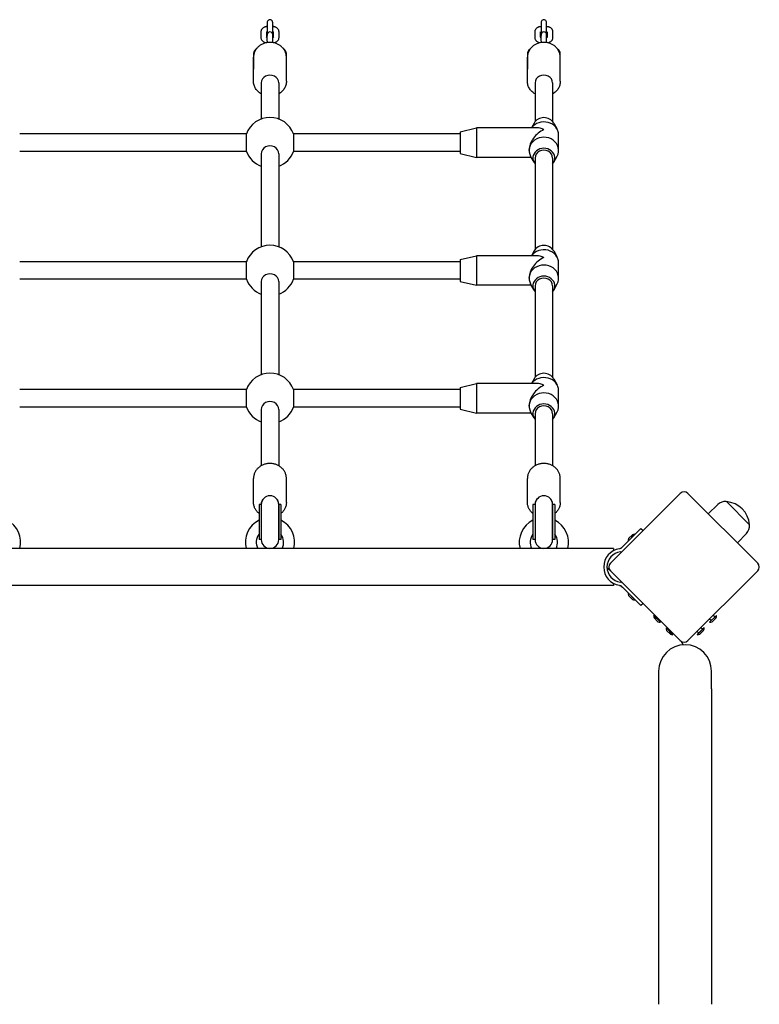
# Model space of a CAD drawing. Units: millimetres. Extents: x -4443 to 4248, y -1972 to 2535.
# Drawn here: x 890 to 1566, y 136 to 1035 of the extents above; entities that cross this region are included whole.
import ezdxf

# ---------------------------------------------------------------- set-up
doc = ezdxf.new("R2010")
doc.units = ezdxf.units.MM
doc.header["$LTSCALE"] = 40
doc.layers.add('SW_Toestellen', color=2, linetype='Continuous')

msp = doc.modelspace()

# ---------------------------------------------------------------- linework, layer by layer
at = {"layer": 'SW_Toestellen'}
for p, q in [((1116.37, 1031.98), (1116.37, 1032.06)), ((1116.37, 1031.98), (1116.37, 1021.73)), ((1121.37, 1031.98), (1121.37, 1032.06)), ((1121.37, 1021.73), (1121.37, 1031.98)), ((1366.37, 1031.98), (1366.37, 1032.06)), ((1366.37, 1031.98), (1366.37, 1021.73)), ((1371.37, 1031.98), (1371.37, 1032.06)), ((1371.37, 1021.73), (1371.37, 1031.98)), ((1110.62, 1023.88), (1110.62, 1018.52)), ((1115.62, 1023.88), (1115.62, 1019.01)), ((1116.37, 1021.26), (1116.37, 1020.59)), ((1116.37, 1015.23), (1116.37, 1020.59)), ((1121.37, 1020.59), (1121.37, 1021.26)), ((1121.37, 1015.23), (1121.37, 1020.59)), ((1122.12, 1019.01), (1122.12, 1023.88)), ((1127.12, 1018.52), (1127.12, 1023.88)), ((1360.62, 1023.88), (1360.62, 1018.52)), ((1365.62, 1023.88), (1365.62, 1019.01)), ((1365.64, 1023.4), (1365.62, 1023.39)), ((1366.37, 1021.26), (1366.37, 1020.59)), ((1366.37, 1015.23), (1366.37, 1020.59)), ((1371.37, 1020.59), (1371.37, 1021.26)), ((1371.37, 1015.23), (1371.37, 1020.59)), ((1372.12, 1023.39), (1372.1, 1023.4)), ((1372.12, 1019.01), (1372.12, 1023.88)), ((1377.12, 1018.52), (1377.12, 1023.88)), ((1116.37, 1015.23), (1116.37, 1014)), ((1121.37, 1014), (1121.37, 1015.23)), ((1366.37, 1015.23), (1366.37, 1014)), ((1371.37, 1014), (1371.37, 1015.23)), ((1103.87, 1003.61), (1103.87, 989.61)), ((1103.87, 978.64), (1103.87, 1000.57)), ((1133.87, 989.61), (1133.87, 1003.61)), ((1133.87, 978.64), (1133.87, 1000.57)), ((1353.87, 1003.61), (1353.87, 989.61)), ((1353.87, 978.64), (1353.87, 1000.57)), ((1383.87, 989.61), (1383.87, 1003.61)), ((1383.87, 978.64), (1383.87, 1000.57)), ((1110.87, 977.24), (1110.87, 944.2)), ((1126.87, 977.24), (1126.87, 944.2)), ((1360.87, 977.24), (1360.87, 941.95)), ((1376.87, 977.24), (1376.87, 941.95)), ((1292.37, 932.64), (1307.37, 936.14)), ((1307.37, 936.14), (1307.37, 909.14)), ((1362.57, 936.14), (1307.37, 936.14)), ((1359.9, 940.55), (1357.44, 936.14)), ((1377.84, 940.55), (1380.98, 934.92)), ((1097.3, 930.64), (890.43, 930.64)), ((1097.3, 914.64), (1097.3, 930.64)), ((1292.37, 930.64), (1140.43, 930.64)), ((1140.43, 930.64), (1140.43, 914.64)), ((1292.37, 932.64), (1292.37, 912.64)), ((1382.37, 915.64), (1382.37, 929.64)), ((1097.3, 914.64), (890.43, 914.64)), ((1110.87, 912.58), (1110.87, 827.54)), ((1126.87, 912.58), (1126.87, 827.54)), ((1292.37, 914.64), (1140.43, 914.64)), ((1292.37, 912.64), (1307.37, 909.14)), ((1357.44, 909.14), (1307.37, 909.14)), ((1355.37, 915.64), (1355.37, 916.34)), ((1359.9, 904.73), (1356.76, 910.36)), ((1360.87, 908.64), (1360.87, 825.28)), ((1376.87, 908.64), (1376.87, 825.28)), ((1377.84, 904.73), (1380.98, 910.36)), ((1292.37, 815.97), (1307.37, 819.47)), ((1307.37, 819.47), (1307.37, 792.47)), ((1362.57, 819.47), (1307.37, 819.47)), ((1359.9, 823.89), (1357.44, 819.47)), ((1377.84, 823.89), (1380.98, 818.25)), ((1097.3, 813.97), (890.43, 813.97)), ((1097.3, 797.97), (1097.3, 813.97)), ((1292.37, 813.97), (1140.43, 813.97)), ((1140.43, 813.97), (1140.43, 797.97)), ((1292.37, 815.97), (1292.37, 795.97)), ((1382.37, 798.97), (1382.37, 812.97)), ((1097.3, 797.97), (890.43, 797.97)), ((1110.87, 795.91), (1110.87, 710.87)), ((1126.87, 795.91), (1126.87, 710.87)), ((1292.37, 797.97), (1140.43, 797.97)), ((1292.37, 795.97), (1307.37, 792.47)), ((1357.44, 792.47), (1307.37, 792.47)), ((1355.37, 798.97), (1355.37, 799.67)), ((1359.9, 788.06), (1356.76, 793.69)), ((1360.87, 791.97), (1360.87, 708.61)), ((1376.87, 791.97), (1376.87, 708.61)), ((1377.84, 788.06), (1380.98, 793.69)), ((1292.37, 699.31), (1307.37, 702.81)), ((1307.37, 702.81), (1307.37, 675.81)), ((1362.57, 702.81), (1307.37, 702.81)), ((1359.9, 707.22), (1357.44, 702.81)), ((1377.84, 707.22), (1380.98, 701.59)), ((1097.3, 697.31), (890.43, 697.31)), ((1097.3, 681.31), (1097.3, 697.31)), ((1292.37, 697.31), (1140.43, 697.31)), ((1140.43, 697.31), (1140.43, 681.31)), ((1292.37, 699.31), (1292.37, 679.31)), ((1382.37, 682.31), (1382.37, 696.31)), ((1355.37, 682.31), (1355.37, 683.01)), ((1097.3, 681.31), (890.43, 681.31)), ((1110.87, 679.24), (1110.87, 627.79)), ((1126.87, 679.24), (1126.87, 627.79)), ((1292.37, 681.31), (1140.43, 681.31)), ((1292.37, 679.31), (1307.37, 675.81)), ((1357.44, 675.81), (1307.37, 675.81)), ((1359.9, 671.4), (1356.76, 677.03)), ((1360.87, 675.31), (1360.87, 627.79)), ((1376.87, 675.31), (1376.87, 627.79)), ((1377.84, 671.4), (1380.98, 677.03)), ((1103.87, 594.34), (1103.87, 616.27)), ((1133.87, 594.34), (1133.87, 616.27)), ((1353.87, 594.34), (1353.87, 616.27)), ((1383.87, 594.34), (1383.87, 616.27)), ((1493.33, 602.51), (1429.69, 538.87)), ((1564.04, 538.87), (1500.4, 602.51)), ((1535.41, 595.09), (1556.62, 573.87)), ((1535.41, 595.09), (1556.62, 573.87)), ((1108.87, 592.37), (1108.87, 560.37)), ((1110.87, 592.37), (1108.87, 592.37)), ((1110.87, 592.37), (1110.87, 592.94)), ((1110.87, 592.37), (1110.87, 560.37)), ((1110.87, 592.37), (1110.87, 560.37)), ((1126.87, 592.37), (1126.87, 592.94)), ((1126.87, 592.37), (1126.87, 560.37)), ((1128.87, 592.37), (1126.87, 592.37)), ((1126.87, 560.37), (1126.87, 592.37)), ((1128.87, 592.37), (1128.87, 560.37)), ((1358.87, 592.37), (1358.87, 560.37)), ((1360.87, 592.37), (1358.87, 592.37)), ((1360.87, 592.37), (1360.87, 592.94)), ((1360.87, 592.37), (1360.87, 560.37)), ((1360.87, 592.37), (1360.87, 560.37)), ((1376.87, 592.37), (1376.87, 592.94)), ((1376.87, 592.37), (1376.87, 560.37)), ((1378.87, 592.37), (1376.87, 592.37)), ((1376.87, 560.37), (1376.87, 592.37)), ((1378.87, 592.37), (1378.87, 560.37)), ((1527.57, 592.31), (1518.97, 583.95)), ((1457.49, 570.59), (1440.55, 553.64)), ((1457.49, 570.59), (1459.45, 568.63)), ((1110.87, 560.37), (1108.87, 560.37)), ((1128.87, 560.37), (1126.87, 560.37)), ((1360.87, 560.37), (1358.87, 560.37)), ((1378.87, 560.37), (1376.87, 560.37)), ((1445.68, 558.92), (1452.04, 565.28)), ((1445.75, 558.99), (1445.82, 558.92)), ((1446.1, 561.32), (1449.64, 564.86)), ((1451.97, 565.21), (1452.04, 565.14)), ((1553.85, 566.04), (1545.48, 557.43)), ((1432.37, 552.19), (555.37, 552.19)), ((1432.37, 552.19), (1432.37, 550.19)), ((1440.55, 553.64), (1439.55, 552.64)), ((1440.42, 549.61), (1440.45, 549.63)), ((1429.69, 531.8), (1428.79, 532.7)), ((1429.69, 531.8), (1493.33, 468.16)), ((1500.4, 468.16), (1564.04, 531.8)), ((1432.37, 518.49), (555.37, 518.49)), ((1432.37, 520.49), (1432.37, 518.49)), ((1439.55, 518.03), (1440.55, 517.03)), ((1440.45, 521.04), (1440.42, 521.06)), ((1457.49, 500.09), (1440.55, 517.03)), ((1452.04, 505.39), (1445.68, 511.75)), ((1445.75, 511.68), (1445.82, 511.75)), ((1449.64, 505.81), (1446.1, 509.35)), ((1451.97, 505.46), (1452.04, 505.53)), ((1459.45, 502.04), (1457.49, 500.09)), ((1475.41, 484.88), (1469.04, 491.25)), ((1469.11, 491.17), (1469.18, 491.25)), ((1475.41, 485.02), (1469.18, 491.25)), ((1473, 485.31), (1469.47, 488.84)), ((1470.6, 489.83), (1471.13, 490.36)), ((1473.99, 486.44), (1474.52, 486.97)), ((1526.46, 491.25), (1520.1, 484.88)), ((1526.32, 491.25), (1520.1, 485.02)), ((1521.51, 486.44), (1520.1, 487.85)), ((1526.03, 488.84), (1522.5, 485.31)), ((1524.9, 489.83), (1523.49, 491.25)), ((1526.39, 491.17), (1526.32, 491.25)), ((1475.34, 484.95), (1475.41, 485.02)), ((1486.72, 473.57), (1480.36, 479.93)), ((1480.43, 479.86), (1480.5, 479.93)), ((1486.72, 473.71), (1480.5, 479.93)), ((1484.32, 473.99), (1480.78, 477.53)), ((1481.91, 478.52), (1482.44, 479.05)), ((1515.15, 479.93), (1508.78, 473.57)), ((1515, 479.93), (1508.78, 473.71)), ((1510.2, 475.12), (1508.78, 476.54)), ((1514.72, 477.53), (1511.19, 473.99)), ((1513.59, 478.52), (1512.18, 479.93)), ((1515.07, 479.86), (1515, 479.93)), ((1520.17, 484.95), (1520.1, 485.02)), ((1485.31, 475.12), (1485.84, 475.66)), ((1486.65, 473.64), (1486.72, 473.71)), ((1494.23, 467.26), (1493.33, 468.16)), ((1508.85, 473.64), (1508.78, 473.71)), ((1473.6, 440.34), (1473.6, 424.26)), ((1521.9, 424.26), (1521.9, 440.34)), ((1473.6, 424.26), (1473.6, 136.26)), ((1521.9, 424.26), (1521.9, 136.26))]:
    msp.add_line(p, q, dxfattribs=at)
at = {"layer": 'SW_Toestellen', "flags": 128}
for points in [[(1116.37, 1028.85), (1115.87, 1028.75), (1115.39, 1028.63), (1114.91, 1028.5), (1114.45, 1028.34), (1114, 1028.16), (1113.56, 1027.96), (1113.13, 1027.73), (1112.73, 1027.47), (1112.33, 1027.18), (1111.96, 1026.86), (1111.61, 1026.49), (1111.29, 1026.06), (1111.02, 1025.59), (1110.9, 1025.33), (1110.81, 1025.06), (1110.73, 1024.78), (1110.67, 1024.48), (1110.63, 1024.19), (1110.62, 1023.88)], [(1116.37, 1028.37), (1116.22, 1028.38), (1116.08, 1028.38), (1115.94, 1028.39), (1115.81, 1028.39), (1115.68, 1028.38), (1115.54, 1028.38), (1115.4, 1028.37), (1115.26, 1028.36), (1115.11, 1028.34), (1114.97, 1028.32), (1114.83, 1028.3), (1114.69, 1028.28), (1114.55, 1028.25), (1114.41, 1028.23), (1114.28, 1028.19), (1114.15, 1028.16), (1114.02, 1028.12), (1113.89, 1028.07), (1113.76, 1028.02), (1113.63, 1027.97), (1113.5, 1027.91), (1113.37, 1027.85), (1113.24, 1027.78), (1113.12, 1027.72)], [(1127.12, 1023.88), (1127.11, 1024.19), (1127.07, 1024.48), (1127.01, 1024.78), (1126.93, 1025.06), (1126.83, 1025.33), (1126.72, 1025.59), (1126.44, 1026.06), (1126.12, 1026.49), (1125.78, 1026.86), (1125.4, 1027.18), (1125.01, 1027.47), (1124.6, 1027.73), (1124.18, 1027.96), (1123.74, 1028.16), (1123.29, 1028.34), (1122.83, 1028.5), (1122.35, 1028.63), (1121.86, 1028.75), (1121.37, 1028.85)], [(1124.62, 1027.72), (1124.5, 1027.78), (1124.37, 1027.85), (1124.24, 1027.91), (1124.11, 1027.97), (1123.98, 1028.02), (1123.85, 1028.07), (1123.72, 1028.12), (1123.59, 1028.16), (1123.46, 1028.19), (1123.33, 1028.23), (1123.19, 1028.25), (1123.05, 1028.28), (1122.91, 1028.3), (1122.77, 1028.32), (1122.62, 1028.34), (1122.48, 1028.36), (1122.34, 1028.37), (1122.2, 1028.38), (1122.06, 1028.38), (1121.93, 1028.39), (1121.79, 1028.39), (1121.65, 1028.38), (1121.51, 1028.38), (1121.37, 1028.37)], [(1363.12, 1027.72), (1362.66, 1027.43), (1362.23, 1027.1), (1361.82, 1026.71), (1361.44, 1026.27), (1361.27, 1026.02), (1361.11, 1025.76), (1360.97, 1025.48), (1360.85, 1025.19), (1360.75, 1024.88), (1360.68, 1024.55), (1360.63, 1024.22), (1360.62, 1023.88)], [(1366.37, 1028.37), (1366.22, 1028.38), (1366.08, 1028.38), (1365.94, 1028.39), (1365.81, 1028.39), (1365.68, 1028.38), (1365.54, 1028.38), (1365.4, 1028.37), (1365.26, 1028.36), (1365.11, 1028.34), (1364.97, 1028.32), (1364.83, 1028.3), (1364.69, 1028.28), (1364.55, 1028.25), (1364.41, 1028.23), (1364.28, 1028.19), (1364.15, 1028.16), (1364.02, 1028.12), (1363.89, 1028.07), (1363.76, 1028.02), (1363.63, 1027.97), (1363.5, 1027.91), (1363.37, 1027.85), (1363.24, 1027.78), (1363.12, 1027.72)], [(1374.62, 1027.72), (1374.5, 1027.78), (1374.37, 1027.85), (1374.24, 1027.91), (1374.11, 1027.97), (1373.98, 1028.02), (1373.85, 1028.07), (1373.72, 1028.12), (1373.59, 1028.16), (1373.46, 1028.19), (1373.33, 1028.23), (1373.19, 1028.25), (1373.05, 1028.28), (1372.91, 1028.3), (1372.77, 1028.32), (1372.62, 1028.34), (1372.48, 1028.36), (1372.34, 1028.37), (1372.2, 1028.38), (1372.06, 1028.38), (1371.93, 1028.39), (1371.79, 1028.39), (1371.65, 1028.38), (1371.51, 1028.38), (1371.37, 1028.37)], [(1377.12, 1023.88), (1377.1, 1024.22), (1377.06, 1024.55), (1376.98, 1024.88), (1376.89, 1025.19), (1376.76, 1025.49), (1376.62, 1025.77), (1376.47, 1026.03), (1376.29, 1026.27), (1375.92, 1026.71), (1375.51, 1027.1), (1375.08, 1027.43), (1374.62, 1027.72)], [(1110.62, 1018.52), (1110.65, 1018), (1110.76, 1017.5), (1110.92, 1017.02), (1111.14, 1016.59), (1111.39, 1016.2), (1111.67, 1015.85), (1111.97, 1015.53), (1112.29, 1015.25), (1112.63, 1014.99), (1112.98, 1014.77), (1113.34, 1014.56), (1113.71, 1014.37), (1114.09, 1014.2), (1114.48, 1014.05), (1114.88, 1013.92), (1115.29, 1013.79)], [(1115.42, 1019.15), (1115.44, 1019.14), (1115.48, 1019.1), (1115.56, 1019.05), (1115.67, 1018.98), (1115.8, 1018.91), (1115.97, 1018.84), (1116.16, 1018.76), (1116.37, 1018.69)], [(1116.37, 1023.71), (1116.13, 1023.63), (1115.93, 1023.55), (1115.76, 1023.47), (1115.62, 1023.39)], [(1115.64, 1023.4), (1115.67, 1023.42), (1115.7, 1023.44), (1115.73, 1023.45), (1115.76, 1023.47), (1115.79, 1023.49), (1115.82, 1023.51), (1115.85, 1023.53), (1115.88, 1023.55), (1115.91, 1023.57), (1115.94, 1023.59), (1115.97, 1023.6), (1116, 1023.62), (1116.03, 1023.64), (1116.06, 1023.66), (1116.09, 1023.68), (1116.12, 1023.7), (1116.15, 1023.72), (1116.18, 1023.74), (1116.21, 1023.76), (1116.25, 1023.78), (1116.28, 1023.8), (1116.31, 1023.82), (1116.34, 1023.84), (1116.37, 1023.86)], [(1116.37, 1021.73), (1116.37, 1021.72), (1116.37, 1021.71), (1116.37, 1021.7), (1116.37, 1021.69), (1116.37, 1021.68), (1116.37, 1021.67), (1116.37, 1021.66), (1116.37, 1021.65), (1116.37, 1021.64), (1116.37, 1021.63), (1116.37, 1021.62), (1116.37, 1021.61), (1116.37, 1021.6), (1116.37, 1021.59), (1116.37, 1021.58), (1116.37, 1021.57), (1116.37, 1021.56), (1116.37, 1021.55), (1116.38, 1021.53), (1116.38, 1021.52), (1116.38, 1021.51), (1116.38, 1021.5), (1116.38, 1021.49), (1116.38, 1021.48)], [(1121.36, 1021.48), (1121.36, 1021.49), (1121.36, 1021.5), (1121.36, 1021.51), (1121.36, 1021.52), (1121.36, 1021.53), (1121.36, 1021.55), (1121.36, 1021.56), (1121.36, 1021.57), (1121.36, 1021.58), (1121.36, 1021.59), (1121.36, 1021.6), (1121.37, 1021.61), (1121.37, 1021.62), (1121.37, 1021.63), (1121.37, 1021.64), (1121.37, 1021.65), (1121.37, 1021.66), (1121.37, 1021.67), (1121.37, 1021.68), (1121.37, 1021.69), (1121.37, 1021.7), (1121.37, 1021.71), (1121.37, 1021.72), (1121.37, 1021.73)], [(1121.37, 1023.86), (1121.4, 1023.84), (1121.43, 1023.82), (1121.46, 1023.8), (1121.49, 1023.78), (1121.52, 1023.76), (1121.55, 1023.74), (1121.58, 1023.72), (1121.61, 1023.7), (1121.64, 1023.68), (1121.67, 1023.66), (1121.71, 1023.64), (1121.74, 1023.62), (1121.77, 1023.6), (1121.8, 1023.59), (1121.83, 1023.57), (1121.86, 1023.55), (1121.89, 1023.53), (1121.92, 1023.51), (1121.95, 1023.49), (1121.98, 1023.47), (1122.01, 1023.45), (1122.04, 1023.44), (1122.07, 1023.42), (1122.1, 1023.4)], [(1122.12, 1023.39), (1121.98, 1023.47), (1121.81, 1023.55), (1121.6, 1023.63), (1121.37, 1023.71)], [(1121.37, 1018.69), (1121.58, 1018.76), (1121.77, 1018.84), (1121.93, 1018.91), (1122.07, 1018.98), (1122.18, 1019.05), (1122.25, 1019.1), (1122.3, 1019.14), (1122.31, 1019.15)], [(1122.45, 1013.79), (1122.86, 1013.92), (1123.26, 1014.05), (1123.65, 1014.2), (1124.03, 1014.37), (1124.4, 1014.56), (1124.76, 1014.77), (1125.11, 1014.99), (1125.44, 1015.25), (1125.76, 1015.53), (1126.07, 1015.85), (1126.35, 1016.2), (1126.6, 1016.6), (1126.81, 1017.03), (1126.98, 1017.5), (1127.08, 1018), (1127.12, 1018.52)], [(1360.62, 1018.52), (1360.65, 1018), (1360.76, 1017.5), (1360.92, 1017.02), (1361.14, 1016.59), (1361.39, 1016.2), (1361.67, 1015.85), (1361.97, 1015.53), (1362.29, 1015.25), (1362.63, 1014.99), (1362.98, 1014.77), (1363.34, 1014.56), (1363.71, 1014.37), (1364.09, 1014.2), (1364.48, 1014.05), (1364.88, 1013.92), (1365.29, 1013.79)], [(1365.42, 1019.15), (1365.44, 1019.14), (1365.48, 1019.1), (1365.56, 1019.05), (1365.67, 1018.98), (1365.8, 1018.91), (1365.97, 1018.84), (1366.16, 1018.76), (1366.37, 1018.69)], [(1365.64, 1023.4), (1365.67, 1023.42), (1365.7, 1023.44), (1365.73, 1023.45), (1365.76, 1023.47), (1365.79, 1023.49), (1365.82, 1023.51), (1365.85, 1023.53), (1365.88, 1023.55), (1365.91, 1023.57), (1365.94, 1023.59), (1365.97, 1023.6), (1366, 1023.62), (1366.03, 1023.64), (1366.06, 1023.66), (1366.09, 1023.68), (1366.12, 1023.7), (1366.15, 1023.72), (1366.18, 1023.74), (1366.21, 1023.76), (1366.25, 1023.78), (1366.28, 1023.8), (1366.31, 1023.82), (1366.34, 1023.84), (1366.37, 1023.86)], [(1366.37, 1021.73), (1366.37, 1021.72), (1366.37, 1021.71), (1366.37, 1021.7), (1366.37, 1021.69), (1366.37, 1021.68), (1366.37, 1021.67), (1366.37, 1021.66), (1366.37, 1021.65), (1366.37, 1021.64), (1366.37, 1021.63), (1366.37, 1021.62), (1366.37, 1021.61), (1366.37, 1021.6), (1366.37, 1021.59), (1366.37, 1021.58), (1366.37, 1021.57), (1366.37, 1021.56), (1366.37, 1021.55), (1366.38, 1021.53), (1366.38, 1021.52), (1366.38, 1021.51), (1366.38, 1021.5), (1366.38, 1021.49), (1366.38, 1021.48)], [(1371.36, 1021.48), (1371.36, 1021.49), (1371.36, 1021.5), (1371.36, 1021.51), (1371.36, 1021.52), (1371.36, 1021.53), (1371.36, 1021.55), (1371.36, 1021.56), (1371.36, 1021.57), (1371.36, 1021.58), (1371.36, 1021.59), (1371.36, 1021.6), (1371.37, 1021.61), (1371.37, 1021.62), (1371.37, 1021.63), (1371.37, 1021.64), (1371.37, 1021.65), (1371.37, 1021.66), (1371.37, 1021.67), (1371.37, 1021.68), (1371.37, 1021.69), (1371.37, 1021.7), (1371.37, 1021.71), (1371.37, 1021.72), (1371.37, 1021.73)], [(1371.37, 1023.86), (1371.4, 1023.84), (1371.43, 1023.82), (1371.46, 1023.8), (1371.49, 1023.78), (1371.52, 1023.76), (1371.55, 1023.74), (1371.58, 1023.72), (1371.61, 1023.7), (1371.64, 1023.68), (1371.67, 1023.66), (1371.71, 1023.64), (1371.74, 1023.62), (1371.77, 1023.6), (1371.8, 1023.59), (1371.83, 1023.57), (1371.86, 1023.55), (1371.89, 1023.53), (1371.92, 1023.51), (1371.95, 1023.49), (1371.98, 1023.47), (1372.01, 1023.45), (1372.04, 1023.44), (1372.07, 1023.42), (1372.1, 1023.4)], [(1371.37, 1018.69), (1371.58, 1018.76), (1371.77, 1018.84), (1371.93, 1018.91), (1372.07, 1018.98), (1372.18, 1019.05), (1372.25, 1019.1), (1372.3, 1019.14), (1372.31, 1019.15)], [(1372.45, 1013.79), (1372.86, 1013.92), (1373.26, 1014.05), (1373.65, 1014.2), (1374.03, 1014.37), (1374.4, 1014.56), (1374.76, 1014.77), (1375.11, 1014.99), (1375.44, 1015.25), (1375.76, 1015.53), (1376.07, 1015.85), (1376.35, 1016.2), (1376.6, 1016.6), (1376.81, 1017.03), (1376.98, 1017.5), (1377.08, 1018), (1377.12, 1018.52)], [(1133.87, 1000.57), (1133.85, 1001.26), (1133.79, 1001.95), (1133.7, 1002.63), (1133.56, 1003.3), (1133.39, 1003.97), (1133.19, 1004.63), (1132.95, 1005.27), (1132.67, 1005.91), (1132.36, 1006.53), (1132.02, 1007.13), (1131.64, 1007.71), (1131.24, 1008.28), (1130.81, 1008.82), (1130.34, 1009.35), (1129.85, 1009.85), (1129.34, 1010.33), (1128.8, 1010.78), (1128.24, 1011.21), (1127.66, 1011.61), (1127.06, 1011.98), (1126.44, 1012.33), (1125.81, 1012.65), (1125.16, 1012.94), (1124.49, 1013.2), (1123.82, 1013.43), (1123.13, 1013.63), (1122.43, 1013.8), (1121.73, 1013.94), (1121.02, 1014.05), (1120.3, 1014.12), (1119.59, 1014.17), (1118.87, 1014.19), (1118.15, 1014.17), (1117.43, 1014.12), (1116.72, 1014.05), (1116.01, 1013.94), (1115.3, 1013.8), (1114.61, 1013.63), (1113.92, 1013.43), (1113.24, 1013.2), (1112.58, 1012.94), (1111.93, 1012.65), (1111.29, 1012.33), (1110.68, 1011.98), (1110.07, 1011.61), (1109.49, 1011.21), (1108.93, 1010.78), (1108.4, 1010.33), (1107.88, 1009.85), (1107.39, 1009.35), (1106.93, 1008.82), (1106.5, 1008.28), (1106.09, 1007.71), (1105.72, 1007.13), (1105.38, 1006.53), (1105.07, 1005.91), (1104.79, 1005.27), (1104.55, 1004.63), (1104.34, 1003.97), (1104.17, 1003.3), (1104.04, 1002.63), (1103.94, 1001.95), (1103.89, 1001.26), (1103.87, 1000.57)], [(1106.92, 1008.81), (1106.3, 1008.33), (1105.73, 1007.8), (1105.47, 1007.52), (1105.22, 1007.23), (1104.98, 1006.92), (1104.77, 1006.6), (1104.57, 1006.27), (1104.4, 1005.92), (1104.24, 1005.56), (1104.11, 1005.18), (1104.01, 1004.8), (1103.93, 1004.41), (1103.88, 1004.01), (1103.87, 1003.61)], [(1133.87, 1003.61), (1133.85, 1004.01), (1133.81, 1004.41), (1133.73, 1004.8), (1133.63, 1005.18), (1133.5, 1005.56), (1133.34, 1005.92), (1133.16, 1006.27), (1132.97, 1006.6), (1132.75, 1006.92), (1132.52, 1007.23), (1132.27, 1007.52), (1132, 1007.8), (1131.43, 1008.33), (1130.82, 1008.81)], [(1383.87, 1000.57), (1383.85, 1001.26), (1383.79, 1001.95), (1383.7, 1002.63), (1383.56, 1003.3), (1383.39, 1003.97), (1383.19, 1004.63), (1382.95, 1005.27), (1382.67, 1005.91), (1382.36, 1006.53), (1382.02, 1007.13), (1381.64, 1007.71), (1381.24, 1008.28), (1380.81, 1008.82), (1380.34, 1009.35), (1379.85, 1009.85), (1379.34, 1010.33), (1378.8, 1010.78), (1378.24, 1011.21), (1377.66, 1011.61), (1377.06, 1011.98), (1376.44, 1012.33), (1375.81, 1012.65), (1375.16, 1012.94), (1374.49, 1013.2), (1373.82, 1013.43), (1373.13, 1013.63), (1372.43, 1013.8), (1371.73, 1013.94), (1371.02, 1014.05), (1370.3, 1014.12), (1369.59, 1014.17), (1368.87, 1014.19), (1368.15, 1014.17), (1367.43, 1014.12), (1366.72, 1014.05), (1366.01, 1013.94), (1365.3, 1013.8), (1364.61, 1013.63), (1363.92, 1013.43), (1363.24, 1013.2), (1362.58, 1012.94), (1361.93, 1012.65), (1361.29, 1012.33), (1360.68, 1011.98), (1360.07, 1011.61), (1359.49, 1011.21), (1358.93, 1010.78), (1358.4, 1010.33), (1357.88, 1009.85), (1357.39, 1009.35), (1356.93, 1008.82), (1356.5, 1008.28), (1356.09, 1007.71), (1355.72, 1007.13), (1355.38, 1006.53), (1355.07, 1005.91), (1354.79, 1005.27), (1354.55, 1004.63), (1354.34, 1003.97), (1354.17, 1003.3), (1354.04, 1002.63), (1353.94, 1001.95), (1353.89, 1001.26), (1353.87, 1000.57)], [(1356.92, 1008.81), (1356.3, 1008.33), (1355.73, 1007.8), (1355.47, 1007.52), (1355.22, 1007.23), (1354.98, 1006.92), (1354.77, 1006.6), (1354.57, 1006.27), (1354.4, 1005.92), (1354.24, 1005.56), (1354.11, 1005.18), (1354.01, 1004.8), (1353.93, 1004.41), (1353.88, 1004.01), (1353.87, 1003.61)], [(1383.87, 1003.61), (1383.85, 1004.01), (1383.81, 1004.41), (1383.73, 1004.8), (1383.63, 1005.18), (1383.5, 1005.56), (1383.34, 1005.92), (1383.16, 1006.27), (1382.97, 1006.6), (1382.75, 1006.92), (1382.52, 1007.23), (1382.27, 1007.52), (1382, 1007.8), (1381.43, 1008.33), (1380.82, 1008.81)], [(1110.87, 967.12), (1110.1, 967.59), (1109.37, 968.1), (1108.66, 968.66), (1108, 969.25), (1107.38, 969.88), (1106.8, 970.55), (1106.26, 971.26), (1105.77, 971.99), (1105.34, 972.76), (1104.96, 973.55), (1104.63, 974.36), (1104.36, 975.19), (1104.14, 976.04), (1103.99, 976.9), (1103.9, 977.77), (1103.87, 978.64)], [(1133.87, 978.64), (1133.84, 977.77), (1133.75, 976.9), (1133.59, 976.04), (1133.38, 975.19), (1133.11, 974.36), (1132.78, 973.55), (1132.4, 972.76), (1131.96, 971.99), (1131.48, 971.26), (1130.94, 970.55), (1130.36, 969.88), (1129.74, 969.25), (1129.07, 968.66), (1128.37, 968.1), (1127.64, 967.59), (1126.87, 967.12)], [(1360.87, 967.12), (1360.1, 967.59), (1359.37, 968.1), (1358.66, 968.66), (1358, 969.25), (1357.38, 969.88), (1356.8, 970.55), (1356.26, 971.26), (1355.77, 971.99), (1355.34, 972.76), (1354.96, 973.55), (1354.63, 974.36), (1354.36, 975.19), (1354.14, 976.04), (1353.99, 976.9), (1353.9, 977.77), (1353.87, 978.64)], [(1383.87, 978.64), (1383.84, 977.77), (1383.75, 976.9), (1383.59, 976.04), (1383.38, 975.19), (1383.11, 974.36), (1382.78, 973.55), (1382.4, 972.76), (1381.96, 971.99), (1381.48, 971.26), (1380.94, 970.55), (1380.36, 969.88), (1379.74, 969.25), (1379.07, 968.66), (1378.37, 968.1), (1377.64, 967.59), (1376.87, 967.12)], [(1133.87, 616.27), (1133.85, 616.96), (1133.79, 617.65), (1133.7, 618.33), (1133.56, 619), (1133.39, 619.67), (1133.19, 620.33), (1132.95, 620.97), (1132.67, 621.61), (1132.36, 622.23), (1132.02, 622.83), (1131.64, 623.41), (1131.24, 623.98), (1130.81, 624.52), (1130.34, 625.05), (1129.85, 625.55), (1129.34, 626.03), (1128.8, 626.48), (1128.24, 626.91), (1127.66, 627.31), (1127.06, 627.68), (1126.44, 628.03), (1125.81, 628.35), (1125.16, 628.64), (1124.49, 628.9), (1123.82, 629.13), (1123.13, 629.33), (1122.43, 629.5), (1121.73, 629.64), (1121.02, 629.75), (1120.3, 629.82), (1119.59, 629.87), (1118.87, 629.89), (1118.15, 629.87), (1117.43, 629.82), (1116.72, 629.75), (1116.01, 629.64), (1115.3, 629.5), (1114.61, 629.33), (1113.92, 629.13), (1113.24, 628.9), (1112.58, 628.64), (1111.93, 628.35), (1111.29, 628.03), (1110.68, 627.68), (1110.07, 627.31), (1109.49, 626.91), (1108.93, 626.48), (1108.4, 626.03), (1107.88, 625.55), (1107.39, 625.05), (1106.93, 624.52), (1106.5, 623.98), (1106.09, 623.41), (1105.72, 622.83), (1105.38, 622.23), (1105.07, 621.61), (1104.79, 620.97), (1104.55, 620.33), (1104.34, 619.67), (1104.17, 619), (1104.04, 618.33), (1103.94, 617.65), (1103.89, 616.96), (1103.87, 616.27)], [(1383.87, 616.27), (1383.85, 616.96), (1383.79, 617.65), (1383.7, 618.33), (1383.56, 619), (1383.39, 619.67), (1383.19, 620.33), (1382.95, 620.97), (1382.67, 621.61), (1382.36, 622.23), (1382.02, 622.83), (1381.64, 623.41), (1381.24, 623.98), (1380.81, 624.52), (1380.34, 625.05), (1379.85, 625.55), (1379.34, 626.03), (1378.8, 626.48), (1378.24, 626.91), (1377.66, 627.31), (1377.06, 627.68), (1376.44, 628.03), (1375.81, 628.35), (1375.16, 628.64), (1374.49, 628.9), (1373.82, 629.13), (1373.13, 629.33), (1372.43, 629.5), (1371.73, 629.64), (1371.02, 629.75), (1370.3, 629.82), (1369.59, 629.87), (1368.87, 629.89), (1368.15, 629.87), (1367.43, 629.82), (1366.72, 629.75), (1366.01, 629.64), (1365.3, 629.5), (1364.61, 629.33), (1363.92, 629.13), (1363.24, 628.9), (1362.58, 628.64), (1361.93, 628.35), (1361.29, 628.03), (1360.68, 627.68), (1360.07, 627.31), (1359.49, 626.91), (1358.93, 626.48), (1358.4, 626.03), (1357.88, 625.55), (1357.39, 625.05), (1356.93, 624.52), (1356.5, 623.98), (1356.09, 623.41), (1355.72, 622.83), (1355.38, 622.23), (1355.07, 621.61), (1354.79, 620.97), (1354.55, 620.33), (1354.34, 619.67), (1354.17, 619), (1354.04, 618.33), (1353.94, 617.65), (1353.89, 616.96), (1353.87, 616.27)], [(1108.87, 584.19), (1108.3, 584.67), (1107.77, 585.18), (1107.26, 585.71), (1106.78, 586.27), (1106.33, 586.86), (1105.92, 587.46), (1105.54, 588.09), (1105.2, 588.73), (1104.89, 589.39), (1104.62, 590.07), (1104.39, 590.76), (1104.21, 591.46), (1104.06, 592.18), (1103.95, 592.89), (1103.89, 593.62), (1103.87, 594.34)], [(1133.87, 594.34), (1133.85, 593.62), (1133.78, 592.89), (1133.68, 592.18), (1133.53, 591.46), (1133.34, 590.76), (1133.11, 590.07), (1132.85, 589.39), (1132.54, 588.73), (1132.2, 588.09), (1131.82, 587.46), (1131.4, 586.86), (1130.96, 586.27), (1130.48, 585.71), (1129.97, 585.18), (1129.43, 584.67), (1128.87, 584.19)], [(1358.87, 584.19), (1358.3, 584.67), (1357.77, 585.18), (1357.26, 585.71), (1356.78, 586.27), (1356.33, 586.86), (1355.92, 587.46), (1355.54, 588.09), (1355.2, 588.73), (1354.89, 589.39), (1354.62, 590.07), (1354.39, 590.76), (1354.21, 591.46), (1354.06, 592.18), (1353.95, 592.89), (1353.89, 593.62), (1353.87, 594.34)], [(1383.87, 594.34), (1383.85, 593.62), (1383.78, 592.89), (1383.68, 592.18), (1383.53, 591.46), (1383.34, 590.76), (1383.11, 590.07), (1382.85, 589.39), (1382.54, 588.73), (1382.2, 588.09), (1381.82, 587.46), (1381.4, 586.86), (1380.96, 586.27), (1380.48, 585.71), (1379.97, 585.18), (1379.43, 584.67), (1378.87, 584.19)], [(1438.36, 552.07), (1438.35, 552.07), (1438.33, 552.07), (1438.32, 552.06), (1438.3, 552.06), (1438.29, 552.06), (1438.28, 552.06), (1438.26, 552.06), (1438.25, 552.06), (1438.23, 552.05), (1438.22, 552.05), (1438.2, 552.05), (1438.19, 552.05), (1438.17, 552.05), (1438.16, 552.04), (1438.14, 552.04), (1438.13, 552.04), (1438.11, 552.04), (1438.1, 552.04), (1438.08, 552.03), (1438.07, 552.03), (1438.05, 552.03), (1438.04, 552.03), (1438.02, 552.03), (1438.01, 552.02)], [(1439.55, 552.64), (1439.51, 552.61), (1439.47, 552.57), (1439.43, 552.54), (1439.39, 552.5), (1439.35, 552.47), (1439.3, 552.44), (1439.26, 552.41), (1439.21, 552.38), (1439.17, 552.35), (1439.12, 552.32), (1439.07, 552.29), (1439.03, 552.27), (1438.98, 552.24), (1438.93, 552.22), (1438.88, 552.2), (1438.82, 552.18), (1438.77, 552.16), (1438.71, 552.14), (1438.66, 552.13), (1438.6, 552.11), (1438.54, 552.1), (1438.48, 552.09), (1438.42, 552.08), (1438.36, 552.07)], [(1438.01, 518.65), (1438.02, 518.64), (1438.04, 518.64), (1438.05, 518.64), (1438.07, 518.64), (1438.08, 518.64), (1438.1, 518.63), (1438.11, 518.63), (1438.13, 518.63), (1438.14, 518.63), (1438.16, 518.63), (1438.17, 518.62), (1438.18, 518.62), (1438.2, 518.62), (1438.21, 518.62), (1438.23, 518.62), (1438.24, 518.61), (1438.26, 518.61), (1438.27, 518.61), (1438.29, 518.61), (1438.3, 518.61), (1438.32, 518.61), (1438.33, 518.6), (1438.35, 518.6), (1438.36, 518.6)], [(1438.36, 518.6), (1438.42, 518.59), (1438.48, 518.58), (1438.54, 518.57), (1438.6, 518.56), (1438.66, 518.54), (1438.71, 518.53), (1438.77, 518.51), (1438.82, 518.49), (1438.88, 518.47), (1438.93, 518.45), (1438.98, 518.43), (1439.03, 518.4), (1439.07, 518.38), (1439.12, 518.35), (1439.17, 518.32), (1439.21, 518.29), (1439.26, 518.26), (1439.3, 518.23), (1439.35, 518.2), (1439.39, 518.17), (1439.43, 518.13), (1439.47, 518.1), (1439.51, 518.06), (1439.55, 518.03)]]:
    msp.add_lwpolyline(points, dxfattribs=at)
at = {"layer": 'SW_Toestellen'}
for centre, radius, start, end in [((1118.87, 1021.26), 2.5, 360, 180), ((1368.87, 1021.26), 2.5, 360, 180), ((1118.87, 922.64), 23, 20.35441, 159.64559), ((1118.87, 922.64), 23, 200.35441, 249.64559), ((1118.87, 922.64), 23, 290.35441, 339.64559), ((1118.87, 805.97), 23, 20.35441, 159.64559), ((1118.87, 805.97), 23, 200.35441, 249.64559), ((1118.87, 805.97), 23, 290.35441, 339.64559), ((1118.87, 689.31), 23, 20.35441, 159.64559), ((1118.87, 689.31), 23, 200.35441, 249.64559), ((1118.87, 689.31), 23, 290.35441, 339.64559), ((1496.87, 598.97), 5, 45, 135), ((1118.87, 592.37), 8, 0, 180), ((1368.87, 592.37), 8, 0, 180), ((1534.5, 585.18), 9.95, 84.80284, 134.18154), ((1533.49, 571.96), 23.2, 4.72739, 85.27261), ((868.87, 557.84), 22.5, 345.45673, 63.6122), ((1118.87, 557.84), 22.5, 116.3878, 194.54327), ((1118.87, 557.84), 22.5, 345.45673, 63.6122), ((1368.87, 557.84), 22.5, 116.3878, 194.54327), ((1368.87, 557.84), 22.5, 345.45673, 63.6122), ((1546.71, 572.97), 9.95, 315.81846, 5.19716), ((1118.87, 557.84), 12.5, 143.1301, 206.87207), ((1118.87, 560.37), 8, 180, 0), ((1118.87, 557.84), 12.5, 333.12793, 36.8699), ((1368.87, 557.84), 12.5, 143.1301, 206.87207), ((1368.87, 560.37), 8, 180, 0), ((1368.87, 557.84), 12.5, 333.12793, 36.8699), ((1451.9, 559.06), 6.22, 158.68209, 181.30195), ((1451.9, 559.06), 6.22, 88.69805, 111.31791), ((1440.33, 535.34), 16.85, 97.9232, 262.0768), ((1440.33, 535.34), 13.85, 96.70193, 263.29807), ((1438.13, 554.06), 5, 276.70193, 297.2572), ((1422.43, 526.34), 9, 45, 63.0009), ((1433.23, 535.34), 5, 135, 225), ((1560.51, 535.34), 5, 315, 45), ((1438.13, 516.61), 5, 62.7428, 83.29807), ((1451.9, 511.61), 6.22, 178.69805, 201.31791), ((1451.9, 511.61), 6.22, 248.68209, 271.30195), ((1475.26, 491.1), 6.22, 178.69805, 201.31791), ((1475.26, 491.1), 6.22, 248.68209, 271.30195), ((1520.24, 491.1), 6.22, 268.69805, 291.31791), ((1520.24, 491.1), 6.22, 338.68209, 1.30195), ((1486.58, 479.79), 6.22, 178.69805, 201.31791), ((1508.92, 479.79), 6.22, 338.68209, 1.30195), ((1486.58, 479.79), 6.22, 248.68209, 271.30195), ((1496.87, 471.7), 5, 225, 315), ((1508.92, 479.79), 6.22, 268.69805, 291.31791), ((1497.75, 440.34), 24.15, 0, 180), ((1487.87, 460.9), 9, 23.1286, 45)]:
    msp.add_arc(centre, radius, start, end, dxfattribs=at)
for centre, major_axis, ratio, start_param, end_param in [((1118.87, 1032.06), (0, -2.83), 0.884433, 1.570796, 4.712389), ((1368.87, 1032.06), (0, -2.83), 0.884433, 1.570796, 4.712389), ((1118.87, 977.24), (8, 0), 0.884433, 0, 3.141593), ((1368.87, 977.24), (8, 0), 0.884433, 0, 3.141593), ((1368.87, 936.64), (10, 0), 0.884433, 0.458069, 2.683524), ((1368.87, 922.64), (11.56, 11.56), 0.603023, 1.028157, 2.598954), ((1368.87, 929.64), (13.5, 0), 0.884433, 0, 2.565924), ((1368.87, 922.64), (-11.56, 11.56), 0.603023, 5.255028, 5.740546), ((1368.87, 915.64), (-13.5, 0), 0.884433, 2.683524, 6.741254), ((1118.87, 912.58), (8, 0), 0.884433, 0, 3.141593), ((1368.87, 908.64), (-10, 0), 0.884433, 2.498092, 6.926686), ((1368.87, 908.64), (8, 0), 0.884433, 0, 3.141593), ((1368.87, 819.97), (10, 0), 0.884433, 0.458069, 2.683524), ((1368.87, 805.97), (11.56, 11.56), 0.603023, 1.028157, 2.598954), ((1368.87, 812.97), (13.5, 0), 0.884433, 0, 2.565924), ((1368.87, 805.97), (-11.56, 11.56), 0.603023, 5.255028, 5.740546), ((1368.87, 798.97), (-13.5, 0), 0.884433, 2.683524, 6.741254), ((1118.87, 795.91), (8, 0), 0.884433, 0, 3.141593), ((1368.87, 791.97), (-10, 0), 0.884433, 2.498092, 6.926686), ((1368.87, 791.97), (8, 0), 0.884433, 0, 3.141593), ((1368.87, 703.31), (10, 0), 0.884433, 0.458069, 2.683524), ((1368.87, 689.31), (11.56, 11.56), 0.603023, 1.028157, 2.598954), ((1368.87, 696.31), (13.5, 0), 0.884433, 0, 2.565924), ((1368.87, 689.31), (-11.56, 11.56), 0.603023, 5.255028, 5.740546), ((1368.87, 682.31), (-13.5, 0), 0.884433, 2.683524, 6.741254), ((1118.87, 679.24), (8, 0), 0.884433, 0, 3.141593), ((1368.87, 675.31), (-10, 0), 0.884433, 2.498092, 6.926686), ((1368.87, 675.31), (8, 0), 0.884433, 0, 3.141593), ((1118.87, 592.94), (-8, 0), 0.884433, 5.623433, 6.283185), ((1118.87, 592.94), (8, 0), 0.884433, 0, 0.659753), ((1368.87, 592.94), (-8, 0), 0.884433, 5.623433, 6.283185), ((1368.87, 592.94), (8, 0), 0.884433, 0, 0.659753)]:
    msp.add_ellipse(centre, major_axis=major_axis, ratio=ratio, start_param=start_param, end_param=end_param, dxfattribs=at)

doc.saveas('drawing.dxf')
